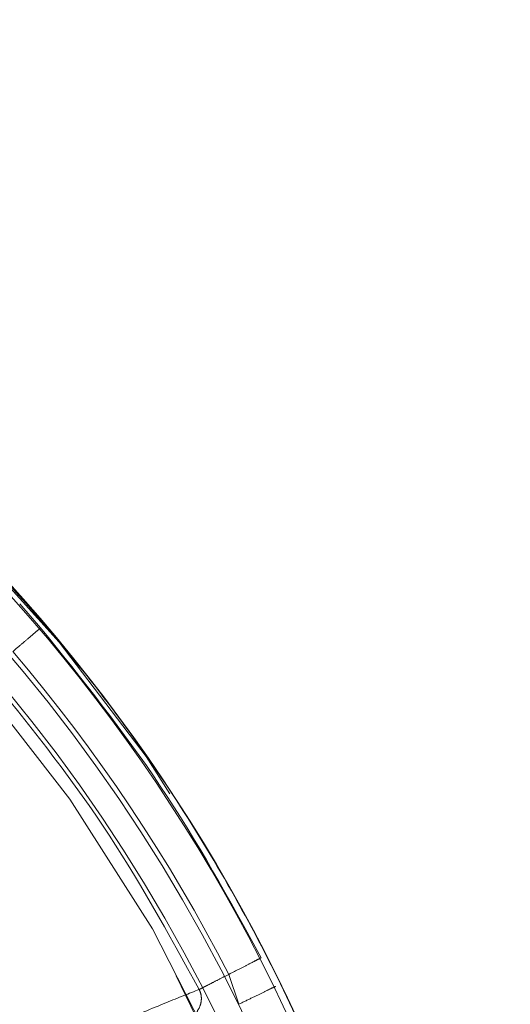
# Model space of a CAD drawing. Units: millimetres. Extents: x 0 to 42, y 0 to 29.8.
# Drawn here: x 13.9 to 14, y 22.2 to 22.2 of the extents above; entities that cross this region are included whole.
import ezdxf

# ---------------------------------------------------------------- set-up
doc = ezdxf.new("R2010")
doc.units = ezdxf.units.MM
doc.linetypes.add('HIDDEN', pattern=[0.1905, 0.127, -0.0635])
doc.layers.add('LE_NORM', color=179, linetype='Continuous', lineweight=40)
doc.styles.add('SLDTEXTSTYLE0', font='TXT', dxfattribs={"width": 0.605})
doc.dimstyles.new('SLDDIMSTYLE0', dxfattribs={"dimtxt": 0.35, "dimasz": 0.3, "dimexe": 0, "dimexo": 0.0625, "dimgap": 0.08750000000000001, "dimtad": 1, "dimlfac": 50, "dimrnd": 1e-09, "dimzin": 12, "dimdsep": 46, "dimtxsty": 'SLDTEXTSTYLE0', "dimsah": 1, "dimcen": 0.09, "dimadec": 0, "dimazin": 3, "dimtfac": 1, "dimtofl": 0, "dimtmove": 0, "dimatfit": 3, "dimfxl": 0, "dimfrac": 2, "dimtolj": 1, "dimtzin": 12, "dimarcsym": 0})

# ---------------------------------------------------------------- blocks, each defined once
blk = doc.blocks.new('_D_7')
at = {"layer": 'LE_NORM'}
for p, q in [((7.839092867911567, 22.62021095465745), (7.839092867911567, 18.22021095465745)), ((15.83909286791157, 21.95191877867623), (15.83909286791157, 18.22021095465745)), ((15.83909286791157, 18.31927095465745), (7.839092867911567, 18.31927095465745))]:
    blk.add_line(p, q, dxfattribs=at)
for points in [[(7.839092867911567, 18.31927095465745), (8.139092867911568, 18.21927095465745), (8.139092867911568, 18.41927095465745)], [(15.83909286791157, 18.31927095465745), (15.53909286791157, 18.41927095465745), (15.53909286791157, 18.21927095465745)]]:
    blk.add_solid(points, dxfattribs=at)
at = {"layer": 'LE_NORM', "insert": (11.51023872242938, 18.77044464029457), "char_height": 0.35, "attachment_point": 1, "style": 'SLDTEXTSTYLE0'}
blk.add_mtext('400', dxfattribs=at)
blk = doc.blocks.new('_D_8')
at = {"layer": 'LE_NORM'}
for p, q in [((7.839092867911567, 22.62021095465745), (7.839092867911567, 17.62021095465744)), ((17.83909286791156, 21.95191877867628), (17.83909286791156, 17.62021095465744)), ((17.83909286791156, 17.71927095465744), (7.839092867911567, 17.71927095465744))]:
    blk.add_line(p, q, dxfattribs=at)
for points in [[(7.839092867911567, 17.71927095465744), (8.139092867911568, 17.61927095465743), (8.139092867911568, 17.81927095465744)], [(17.83909286791156, 17.71927095465744), (17.53909286791156, 17.81927095465744), (17.53909286791156, 17.61927095465743)]]:
    blk.add_solid(points, dxfattribs=at)
at = {"layer": 'LE_NORM', "insert": (12.51023872242938, 18.17044464029456), "char_height": 0.35, "attachment_point": 1, "style": 'SLDTEXTSTYLE0'}
blk.add_mtext('500', dxfattribs=at)
blk = doc.blocks.new('_D_10')
at = {"layer": 'LE_NORM'}
for p, q in [((7.839092867911567, 22.62021095465745), (7.839092867911567, 17.02021095465744)), ((19.83909286791157, 22.62021095465745), (19.83909286791157, 17.02021095465744)), ((7.839092867911567, 17.11927095465744), (19.83909286791157, 17.11927095465744))]:
    blk.add_line(p, q, dxfattribs=at)
for points in [[(7.839092867911567, 17.11927095465744), (8.139092867911568, 17.01927095465744), (8.139092867911568, 17.21927095465745)], [(19.83909286791157, 17.11927095465744), (19.53909286791157, 17.21927095465745), (19.53909286791157, 17.01927095465744)]]:
    blk.add_solid(points, dxfattribs=at)
at = {"layer": 'LE_NORM', "insert": (13.51023872242938, 17.57044464029457), "char_height": 0.35, "attachment_point": 1, "style": 'SLDTEXTSTYLE0'}
blk.add_mtext('600', dxfattribs=at)

msp = doc.modelspace()

# ---------------------------------------------------------------- linework, layer by layer
at = {"color": 7, "linetype": 'HIDDEN', "lineweight": 0}
for p, q in [((13.93314496059746, 22.19936090164845), (13.93163385342549, 22.20110579311321)), ((13.9474464642871, 22.17214978447508), (13.94672519032151, 22.17431123855824))]:
    msp.add_line(p, q, dxfattribs=at)
msp.add_circle((13.83909286791157, 22.11927095465745), 0.1175117464623732, dxfattribs=at)
at = {"color": 7, "linetype": 'Continuous', "lineweight": 15}
for centre, radius, start, end in [((13.83909286791157, 22.11927095465745), 0.1205291037193598, 269.7506124838513, 177.777677309418), ((13.83909286791155, 22.11927095465745), 0.118757584058276, 270.0000000000077, 89.99999999998973), ((13.83909286791158, 22.11927095465745), 0.1234148877057219, 3.958462452583017e-11, 55.78615572692679), ((13.83909286791158, 22.11927095465745), 0.1239552814546201, 3.941205193839584e-11, 54.36029905161965)]:
    msp.add_arc(centre, radius, start, end, dxfattribs=at)
at = {"color": 7, "linetype": 'HIDDEN', "lineweight": 0}
for centre, radius, start, end in [((13.83909286791158, 22.11927095465745), 0.1175942693476349, 1.873888093932302, 90.00000000508221), ((13.83909286791157, 22.11927095465745), 0.1238854399155879, 183.3510308112638, 54.35870828116245), ((13.83909286791158, 22.11927095465745), 0.09682700698314274, 4.365115973541054, 85.63488402646168), ((13.83909286791157, 22.11927095465745), 0.1208890076118621, 27.08398478362137, 40.41601528946192)]:
    msp.add_arc(centre, radius, start, end, dxfattribs=at)
at = {"color": 7, "linetype": 'Continuous', "lineweight": 15}
msp.add_open_spline([(13.91293645474625, 22.21865519536841), (13.91347130677286, 22.21830260598646), (13.91851865423702, 22.21497525368277), (13.92689575096814, 22.20704094488673), (13.93771290893471, 22.19495723211077), (13.94671059617843, 22.18140263991751), (13.95393826762833, 22.16683476347629), (13.9590475434323, 22.1514296988543), (13.96186012655426, 22.13899453214358), (13.96222902339996, 22.13173396144452), (13.96232355267746, 22.12987345081571)], degree=3, knots=[0, 0, 0, 0, 0.01833912218184253, 0.1730645435246757, 0.3277899648675084, 0.4825153862103408, 0.6372408075531748, 0.7919662288960074, 0.9466916502388406, 1, 1, 1, 1], dxfattribs=at)
at = {"color": 7, "linetype": 'HIDDEN', "lineweight": 0}
for points in [[(13.93113257405655, 22.19764725626728), (13.93137958128646, 22.19785759497827), (13.93187359574626, 22.19827827240026), (13.93249669742512, 22.19880887388912), (13.93296560613432, 22.19920817253923), (13.93308517578655, 22.19930999193348), (13.93314496061267, 22.19936090163061)], [(13.94459181835637, 22.17322028972583), (13.94237758208484, 22.17725505440177), (13.93794910954179, 22.18532458375367), (13.93218853958801, 22.19250403406919), (13.92930825461112, 22.19609375922696)], [(13.9490804823343, 22.17551567167689), (13.94901168689895, 22.1754804915358), (13.94887409602826, 22.17541013125362), (13.94832578941314, 22.17512974195189), (13.94759517525527, 22.17475612546084), (13.94701519141077, 22.17445953727333), (13.94672519948852, 22.17431124317958)], [(13.94672519929991, 22.17431124354922), (13.94648069979307, 22.17418621305591), (13.94599170077941, 22.17393615206928), (13.94535727898496, 22.17361172577102), (13.94485094652616, 22.17335280092522), (13.94467819441297, 22.17326446012563), (13.94459181835637, 22.17322028972583)], [(13.9501149640889, 22.17345213941469), (13.9500361608545, 22.17341367582201), (13.94987855438572, 22.17333674863664), (13.94924548819341, 22.17302778112762), (13.94840968475229, 22.17261987373963), (13.94776753776152, 22.1723064809229), (13.94744646426613, 22.17214978451453)]]:
    msp.add_open_spline(points, degree=3, dxfattribs=at)
for points, knots in [([(13.93314496059747, 22.19936090164845), (13.93614124807404, 22.19562726538443), (13.94214744605605, 22.18814301737087), (13.94676597838201, 22.17973114673612), (13.9490804823343, 22.17551567167689)], [0, 0, 0, 0, 0.4988659190948732, 1, 1, 1, 1]), ([(13.93883273917824, 22.17086456940289), (13.9400292063001, 22.1713642820173), (13.94242530974869, 22.17236503088604), (13.94386901036441, 22.17293495212216), (13.94459181542717, 22.17322028964322)], [0, 0, 0, 0, 0.499338675281192, 0.9999999999999999, 0.9999999999999999, 0.9999999999999999, 0.9999999999999999]), ([(13.94459180571516, 22.17322028327682), (13.94463438521984, 22.17312485817629), (13.94471984738279, 22.17293332857651), (13.94476244047168, 22.17261710980668), (13.94473940925134, 22.17229754100357), (13.94461451105969, 22.17187555187508), (13.94429904997524, 22.17138815349097), (13.9439240328509, 22.17114478164277), (13.94373056636349, 22.17101922925182)], [0, 0, 0, 0, 0.1149953580047949, 0.230809449219265, 0.3490572195154084, 0.4709829174450737, 0.7270869245739665, 0.9999999999999999, 0.9999999999999999, 0.9999999999999999, 0.9999999999999999])]:
    msp.add_open_spline(points, degree=3, knots=knots, dxfattribs=at)

# ---------------------------------------------------------------- dimensions: what is measured, and where the dimension line sits
at = {"layer": 'LE_NORM'}
for base, p1, p2, picture, middle in [((7.839092867911567, 18.31927095465744), (15.83909286791157, 22.05097877867624), (7.839092867911567, 22.71927095465745), '_D_7', (11.83909286791157, 18.31927095465744)), ((7.839092867911567, 17.71927095465744), (17.83909286791156, 22.05097877867628), (7.839092867911567, 22.71927095465745), '_D_8', (12.83909286791156, 17.71927095465744)), ((19.83909286791157, 17.11927095465744), (7.839092867911567, 22.71927095465745), (19.83909286791157, 22.71927095465745), '_D_10', (13.83909286791157, 17.11927095465744))]:
    dim = msp.add_linear_dim(base=base, p1=p1, p2=p2, dimstyle='SLDDIMSTYLE0', dxfattribs=at)
    dim.commit()
    dim.dimension.update_dxf_attribs({"geometry": picture, "text_midpoint": middle, "dimtype": 160})

doc.saveas('drawing.dxf')
